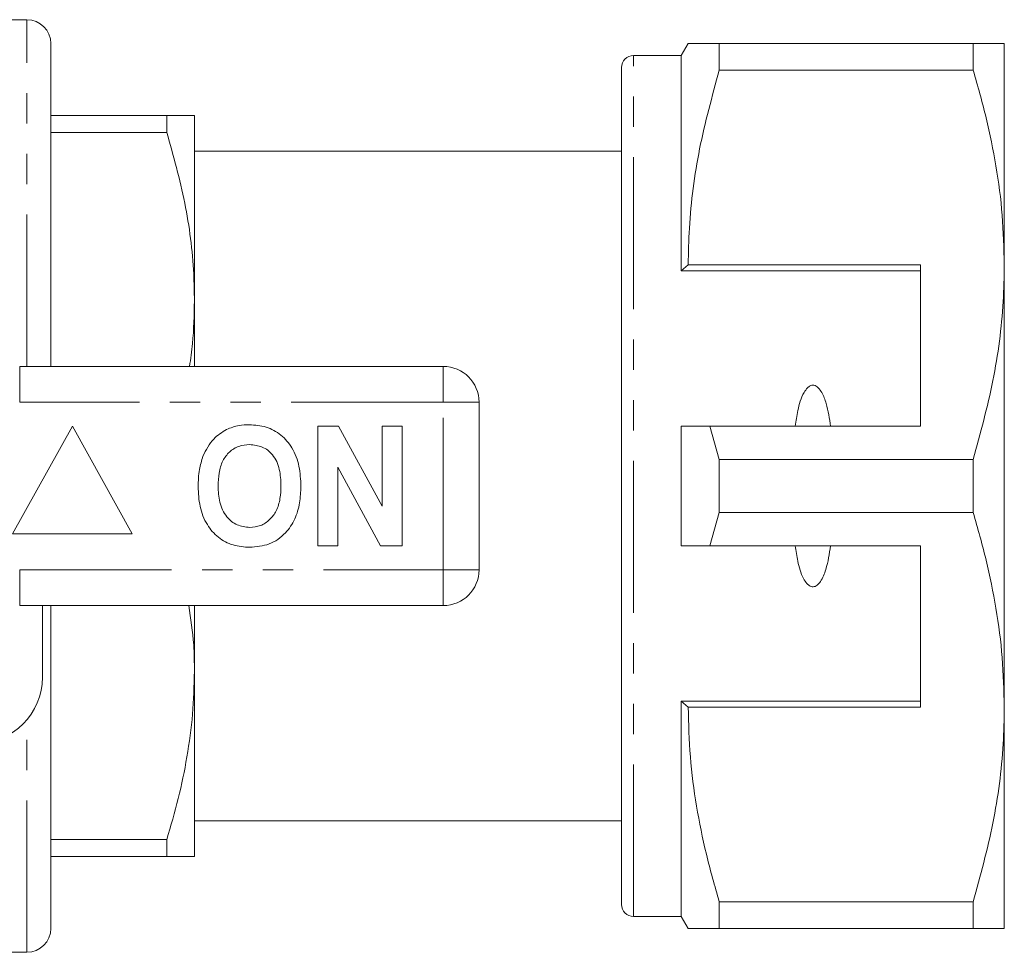
# Model space of a CAD drawing. Units: millimetres. Extents: x 148 to 258, y 86 to 264.
# Drawn here: x 217 to 258, y 91 to 130 of the extents above; entities that cross this region are included whole.
import ezdxf

# ---------------------------------------------------------------- set-up
doc = ezdxf.new("R2010")
doc.units = ezdxf.units.MM
doc.linetypes.add('PHANTOM', pattern=[12.7, 6.35, -1.27, 1.27, -1.27, 1.27, -1.27])

msp = doc.modelspace()

# ---------------------------------------------------------------- linework, layer by layer
at = {"color": 7, "linetype": 'Continuous', "lineweight": 15}
for p, q in [((217.637, 130.19), (216.637, 130.19)), ((218.637, 115.69), (218.637, 129.19)), ((245.276, 129.19), (244.987, 128.69)), ((246.575, 128.078), (246.575, 129.19)), ((257.188, 129.19), (246.575, 129.19)), ((257.188, 129.19), (257.188, 128.078)), ((258.487, 119.94), (258.487, 129.19)), ((244.987, 128.69), (242.987, 128.69)), ((244.987, 119.69), (244.987, 128.69)), ((242.487, 93.19), (242.487, 128.19)), ((246.575, 128.078), (257.188, 128.078)), ((218.637, 126.19), (223.483, 126.19)), ((223.483, 126.19), (223.483, 125.476)), ((224.637, 118.44), (224.637, 126.19)), ((223.483, 125.476), (218.637, 125.476)), ((242.487, 124.69), (224.637, 124.69)), ((245.276, 119.94), (244.987, 119.69)), ((254.987, 119.94), (245.276, 119.94)), ((254.987, 119.94), (254.987, 113.19)), ((258.487, 101.44), (258.487, 119.94)), ((254.987, 119.69), (244.987, 119.69)), ((224.637, 115.69), (224.637, 118.44)), ((217.335, 115.69), (235.037, 115.69)), ((236.537, 114.19), (236.537, 107.19)), ((219.537, 113.19), (217.037, 108.69)), ((222.037, 108.69), (219.537, 113.19)), ((229.794, 113.19), (230.666, 113.19)), ((229.794, 108.19), (229.794, 113.19)), ((230.666, 113.19), (232.486, 109.849)), ((232.486, 109.849), (232.486, 113.19)), ((232.486, 113.19), (233.319, 113.19)), ((233.319, 113.19), (233.319, 108.19)), ((244.987, 108.19), (244.987, 113.19)), ((246.575, 111.802), (246.185, 113.19)), ((246.185, 113.19), (254.987, 113.19)), ((246.575, 109.578), (246.575, 111.802)), ((257.188, 111.802), (246.575, 111.802)), ((257.188, 111.802), (257.188, 109.578)), ((232.419, 108.19), (230.627, 111.479)), ((230.627, 111.479), (230.627, 108.19)), ((246.185, 108.19), (246.575, 109.578)), ((246.575, 109.578), (257.188, 109.578)), ((217.037, 108.69), (222.037, 108.69)), ((230.627, 108.19), (229.794, 108.19)), ((233.319, 108.19), (232.419, 108.19)), ((254.987, 108.19), (246.185, 108.19)), ((254.987, 101.44), (254.987, 108.19)), ((235.037, 105.69), (217.335, 105.69)), ((218.287, 105.69), (218.287, 102.69)), ((218.637, 92.19), (218.637, 105.69)), ((224.637, 102.94), (224.637, 105.69)), ((224.637, 95.19), (224.637, 102.94)), ((254.987, 101.69), (244.987, 101.69)), ((244.987, 92.69), (244.987, 101.69)), ((244.987, 101.69), (245.276, 101.44)), ((245.276, 101.44), (254.987, 101.44)), ((258.487, 92.19), (258.487, 101.44)), ((224.637, 96.69), (242.487, 96.69)), ((218.637, 95.904), (223.483, 95.904)), ((223.483, 95.904), (223.483, 95.19)), ((223.483, 95.19), (218.637, 95.19)), ((257.188, 93.302), (246.575, 93.302)), ((246.575, 92.19), (246.575, 93.302)), ((257.188, 93.302), (257.188, 92.19)), ((242.987, 92.69), (244.987, 92.69)), ((244.987, 92.69), (245.276, 92.19)), ((246.575, 92.19), (257.188, 92.19)), ((216.637, 91.19), (217.637, 91.19))]:
    msp.add_line(p, q, dxfattribs=at)
at = {"color": 8, "linetype": 'PHANTOM', "lineweight": 0}
for p, q in [((217.637, 115.69), (217.637, 130.19)), ((242.987, 92.69), (242.987, 128.69)), ((217.335, 114.19), (217.335, 115.69)), ((235.037, 114.19), (235.037, 115.69)), ((235.037, 114.19), (217.335, 114.19)), ((235.037, 107.19), (235.037, 114.19)), ((235.037, 114.19), (236.537, 114.19)), ((217.335, 107.19), (235.037, 107.19)), ((217.335, 105.69), (217.335, 107.19)), ((235.037, 107.19), (236.537, 107.19)), ((235.037, 105.69), (235.037, 107.19)), ((217.637, 91.19), (217.637, 100.914))]:
    msp.add_line(p, q, dxfattribs=at)
at = {"color": 7, "linetype": 'Continuous', "lineweight": 15}
for centre, radius, start, end in [((217.637, 129.19), 1, 0, 90), ((242.987, 128.19), 0.5, 90, 180), ((235.037, 114.19), 1.5, 0, 90), ((235.037, 107.19), 1.5, 270, 0), ((215.537, 102.69), 2.75, 270, 0), ((242.987, 93.19), 0.5, 180, 270), ((217.637, 92.19), 1, 270, 0)]:
    msp.add_arc(centre, radius, start, end, dxfattribs=at)
for points, knots in [([(246.575, 129.19), (246.318, 129.19), (245.803, 129.19), (245.405, 129.19), (245.248, 129.19), (245.284, 129.19), (245.287, 129.19)], [0, 0, 0, 0, 0.342948, 0.688084, 0.972109, 1, 1, 1, 1]), ([(258.487, 129.19), (258.451, 129.19), (258.383, 129.19), (257.905, 129.19), (257.428, 129.19), (257.188, 129.19)], [0, 0, 0, 0, 0.35914, 0.67859, 1, 1, 1, 1]), ([(245.276, 119.94), (245.286, 120.451), (245.319, 122.073), (245.681, 124.81), (246.276, 126.985), (246.575, 128.078)], [0, 0, 0, 0, 0.186061, 0.590814, 1, 1, 1, 1]), ([(257.188, 128.078), (257.377, 127.417), (257.755, 126.094), (258.161, 124.069), (258.435, 122.016), (258.47, 120.632), (258.487, 119.94)], [0, 0, 0, 0, 0.248073, 0.496104, 0.748066, 1, 1, 1, 1]), ([(223.483, 126.19), (223.698, 126.19), (224.13, 126.19), (224.549, 126.19), (224.608, 126.19), (224.637, 126.19)], [0, 0, 0, 0, 0.326517, 0.654955, 1, 1, 1, 1]), ([(224.637, 118.44), (224.631, 118.811), (224.607, 120.177), (224.303, 122.546), (223.757, 124.495), (223.483, 125.476)], [0, 0, 0, 0, 0.156098, 0.57542, 1, 1, 1, 1]), ([(258.487, 119.94), (258.477, 119.429), (258.445, 117.807), (258.082, 115.07), (257.487, 112.895), (257.188, 111.802)], [0, 0, 0, 0, 0.186106, 0.590837, 1, 1, 1, 1]), ([(224.433, 115.69), (224.479, 116.008), (224.612, 116.921), (224.627, 117.841), (224.637, 118.44)], [0, 0, 0, 0, 0.3487179, 1, 1, 1, 1]), ([(251.226, 113.19), (251.177, 113.511), (251.104, 113.995), (250.909, 114.531), (250.751, 114.768), (250.63, 114.867), (250.536, 114.905), (250.444, 114.904), (250.351, 114.871), (250.23, 114.776), (250.01, 114.448), (249.854, 113.893), (249.782, 113.409), (249.749, 113.19)], [0, 0, 0, 0, 0.247315, 0.372813, 0.435754, 0.463077, 0.490685, 0.510873, 0.531002, 0.563706, 0.626328, 0.830614, 1, 1, 1, 1]), ([(225.981, 113.058), (226.153, 113.123), (226.462, 113.238), (226.79, 113.249), (226.935, 113.254)], [0, 0, 0, 0, 0.559495, 1, 1, 1, 1]), ([(226.935, 113.254), (227.172, 113.237), (227.644, 113.204), (228.279, 112.85), (228.77, 112.273), (229.049, 111.516), (229.076, 110.961), (229.089, 110.683)], [0, 0, 0, 0, 0.186721, 0.37307, 0.559626, 0.779538, 1, 1, 1, 1]), ([(244.987, 113.19), (245.243, 113.19), (245.642, 113.19), (246.042, 113.19), (246.185, 113.19)], [0, 0, 0, 0, 0.639956, 1, 1, 1, 1]), ([(224.996, 111.931), (225.125, 112.192), (225.355, 112.657), (225.789, 112.936), (225.981, 113.058)], [0, 0, 0, 0, 0.560201, 1, 1, 1, 1]), ([(226.946, 112.421), (226.793, 112.408), (226.485, 112.384), (226.084, 112.131), (225.792, 111.735), (225.647, 111.233), (225.634, 110.873), (225.627, 110.693)], [0, 0, 0, 0, 0.186586, 0.372857, 0.559265, 0.779356, 1, 1, 1, 1]), ([(228.255, 110.707), (228.246, 110.935), (228.229, 111.39), (227.967, 111.989), (227.486, 112.368), (227.126, 112.403), (226.946, 112.421)], [0, 0, 0, 0, 0.281213, 0.560506, 0.78003, 1, 1, 1, 1]), ([(224.794, 110.66), (224.8, 110.903), (224.811, 111.336), (224.94, 111.749), (224.996, 111.931)], [0, 0, 0, 0, 0.560144, 1, 1, 1, 1]), ([(226.946, 108.959), (227.1, 108.973), (227.408, 109), (227.802, 109.265), (228.093, 109.663), (228.235, 110.166), (228.249, 110.527), (228.255, 110.707)], [0, 0, 0, 0, 0.186446, 0.372679, 0.559184, 0.779356, 1, 1, 1, 1]), ([(226.947, 108.126), (226.713, 108.142), (226.244, 108.175), (225.609, 108.516), (225.118, 109.085), (224.833, 109.834), (224.807, 110.384), (224.794, 110.66)], [0, 0, 0, 0, 0.186758, 0.373113, 0.559668, 0.779563, 1, 1, 1, 1]), ([(225.627, 110.693), (225.637, 110.463), (225.657, 110.005), (225.93, 109.41), (226.404, 109.02), (226.766, 108.98), (226.946, 108.959)], [0, 0, 0, 0, 0.281128, 0.560546, 0.780274, 1, 1, 1, 1]), ([(229.089, 110.683), (229.079, 110.449), (229.06, 109.98), (228.861, 109.297), (228.449, 108.67), (227.78, 108.197), (227.225, 108.15), (226.947, 108.126)], [0, 0, 0, 0, 0.187264, 0.374292, 0.561001, 0.780237, 1, 1, 1, 1]), ([(257.188, 109.578), (257.377, 108.917), (257.755, 107.594), (258.161, 105.569), (258.435, 103.516), (258.47, 102.132), (258.487, 101.44)], [0, 0, 0, 0, 0.248073, 0.496104, 0.748066, 1, 1, 1, 1]), ([(246.185, 108.19), (246.042, 108.19), (245.642, 108.19), (245.243, 108.19), (244.987, 108.19)], [0, 0, 0, 0, 0.360044, 1, 1, 1, 1]), ([(249.749, 108.19), (249.781, 107.975), (249.851, 107.506), (250.001, 106.967), (250.2, 106.642), (250.316, 106.533), (250.408, 106.484), (250.497, 106.472), (250.587, 106.492), (250.698, 106.56), (250.883, 106.783), (251.095, 107.337), (251.175, 107.856), (251.226, 108.19)], [0, 0, 0, 0, 0.166171, 0.361832, 0.424444, 0.456689, 0.482044, 0.502416, 0.522798, 0.550707, 0.599349, 0.742053, 1, 1, 1, 1]), ([(224.637, 102.94), (224.635, 103.311), (224.627, 104.232), (224.485, 105.145), (224.401, 105.69)], [0, 0, 0, 0, 0.402919, 1, 1, 1, 1]), ([(223.483, 95.904), (223.65, 96.476), (223.984, 97.618), (224.346, 99.368), (224.59, 101.144), (224.622, 102.341), (224.637, 102.94)], [0, 0, 0, 0, 0.247987, 0.495929, 0.74798, 1, 1, 1, 1]), ([(246.575, 93.302), (246.386, 93.963), (246.009, 95.286), (245.602, 97.311), (245.329, 99.364), (245.294, 100.748), (245.276, 101.44)], [0, 0, 0, 0, 0.248073, 0.496104, 0.748066, 1, 1, 1, 1]), ([(258.487, 101.44), (258.477, 100.929), (258.445, 99.307), (258.082, 96.57), (257.487, 94.395), (257.188, 93.302)], [0, 0, 0, 0, 0.186106, 0.590837, 1, 1, 1, 1]), ([(224.637, 95.19), (224.608, 95.19), (224.55, 95.19), (224.131, 95.19), (223.699, 95.19), (223.483, 95.19)], [0, 0, 0, 0, 0.345045, 0.671423, 1, 1, 1, 1]), ([(245.285, 92.19), (245.282, 92.19), (245.244, 92.19), (245.403, 92.19), (245.801, 92.19), (246.317, 92.19), (246.575, 92.19)], [0, 0, 0, 0, 0.020564, 0.311909, 0.654706, 1, 1, 1, 1]), ([(257.188, 92.19), (257.426, 92.19), (257.904, 92.19), (258.383, 92.19), (258.451, 92.19), (258.487, 92.19)], [0, 0, 0, 0, 0.319567, 0.64086, 1, 1, 1, 1])]:
    msp.add_open_spline(points, degree=3, knots=knots, dxfattribs=at)

doc.saveas('drawing.dxf')
